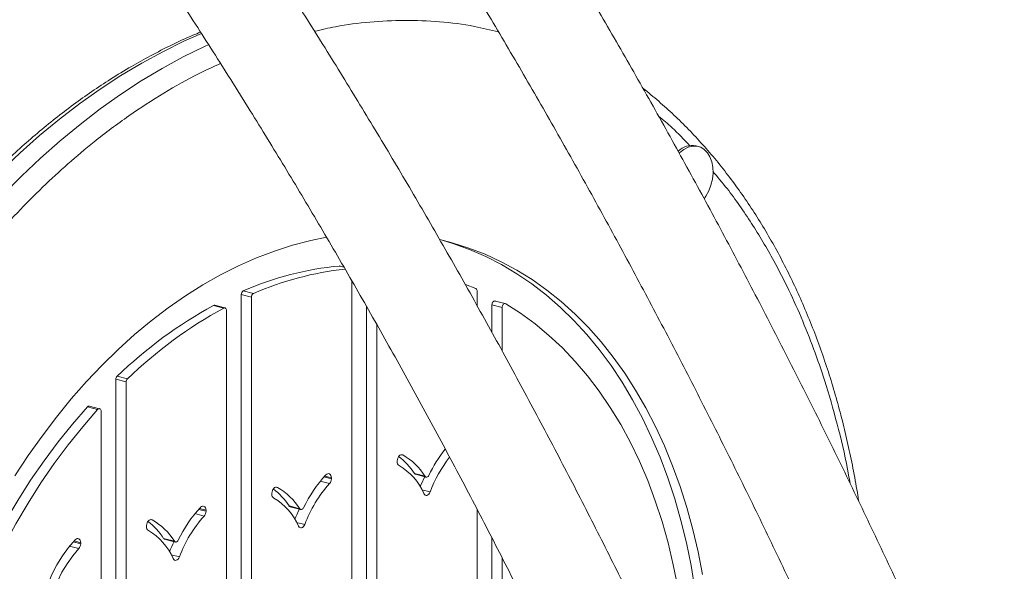
# Model space of a CAD drawing. Units: millimetres. Extents: x -12111 to 16392, y -2138 to 6954.
# Drawn here: x 14157 to 14463, y -905 to -734 of the extents above; entities that cross this region are included whole.
import ezdxf

# ---------------------------------------------------------------- set-up
doc = ezdxf.new("R2010")
doc.units = ezdxf.units.MM

msp = doc.modelspace()

# ---------------------------------------------------------------- linework, layer by layer
at = {"color": 7, "linetype": 'Continuous', "lineweight": 15}
for p, q in [((14368.01, -773.49), (14367.3, -773.3)), ((14258.02, -810.91), (14256.86, -810.61)), ((14260.5, -815.19), (14260.5, -975.64)), ((14226.82, -818.33), (14230, -819.15)), ((14295.77, -816.3), (14299, -817.62)), ((14299.39, -818.38), (14299.39, -822.92)), ((14226.2, -983.53), (14226.2, -819.44)), ((14226.2, -819.44), (14229.38, -820.27)), ((14229.38, -982.89), (14229.38, -820.27)), ((14308.12, -822.27), (14304.94, -821.45)), ((14217.57, -822.81), (14220.76, -823.63)), ((14221.15, -823.58), (14217.97, -822.75)), ((14221.61, -824.36), (14221.61, -985.7)), ((14265.09, -973.46), (14265.09, -823.17)), ((14303.98, -831.23), (14303.98, -822.6)), ((14303.98, -822.6), (14307.17, -823.42)), ((14307.17, -837.02), (14307.17, -823.42)), ((14268.27, -972.83), (14268.27, -828.82)), ((14187.31, -945.3), (14187.31, -845.74)), ((14187.31, -845.74), (14190.49, -846.56)), ((14187.7, -844.77), (14190.88, -845.6)), ((14190.49, -944.66), (14190.49, -846.56)), ((14178.45, -854.27), (14181.63, -855.09)), ((14182.26, -854.85), (14179.08, -854.03)), ((14182.71, -855.63), (14182.71, -947.47)), ((14274.61, -870.98), (14274.61, -871.32)), ((14254.16, -876.27), (14254.16, -876.61)), ((14283.27, -875.83), (14279.91, -874.96)), ((14280.22, -875.2), (14283.58, -876.07)), ((14235.72, -881.38), (14235.72, -881.05)), ((14244.38, -885.89), (14241.02, -885.02)), ((14241.33, -885.26), (14244.69, -886.13)), ((14215.27, -886.68), (14215.27, -886.34)), ((14299.39, -886.12), (14299.39, -917.28)), ((14196.83, -891.11), (14196.83, -891.45)), ((14303.98, -915.1), (14303.98, -894.92)), ((14176.38, -896.74), (14176.38, -896.41)), ((14205.49, -895.96), (14202.13, -895.09)), ((14202.44, -895.33), (14205.8, -896.2)), ((14307.17, -914.47), (14307.17, -901.18))]:
    msp.add_line(p, q, dxfattribs=at)
at = {"color": 8, "linetype": 'Continuous', "lineweight": 15}
for p, q in [((14258.04, -810.94), (14256.7, -810.59)), ((14276.31, -869.21), (14275.96, -869.12)), ((14251.87, -876.02), (14254.16, -876.61)), ((14254.16, -876.27), (14252.12, -875.75)), ((14237.42, -879.27), (14237.07, -879.18)), ((14253.61, -878.09), (14250.73, -877.34)), ((14282.26, -880.03), (14284.82, -880.69)), ((14215.27, -886.34), (14213.23, -885.81)), ((14214.72, -888.15), (14211.84, -887.41)), ((14212.98, -886.08), (14215.27, -886.68)), ((14198.53, -889.34), (14198.18, -889.25)), ((14243.37, -890.1), (14245.92, -890.76)), ((14175.83, -898.22), (14172.95, -897.47)), ((14174.09, -896.15), (14176.38, -896.74)), ((14176.38, -896.41), (14174.34, -895.88)), ((14204.48, -900.16), (14207.03, -900.82))]:
    msp.add_line(p, q, dxfattribs=at)
at = {"color": 8, "linetype": 'Continuous', "lineweight": 15, "flags": 128}
for points in [[(14151.61, -781.13), (14157.57, -775.48), (14163.64, -770.1), (14169.81, -765.02), (14176.07, -760.22), (14182.41, -755.73), (14188.83, -751.54), (14195.31, -747.67), (14201.85, -744.12), (14208.43, -740.88), (14213.88, -738.47)], [(14152.13, -788.7), (14157.98, -782.78), (14163.94, -777.12), (14170.01, -771.75), (14176.18, -766.66), (14182.44, -761.87), (14188.78, -757.38), (14195.19, -753.19), (14201.67, -749.32), (14208.21, -745.76), (14214.79, -742.53), (14216.12, -741.92)]]:
    msp.add_lwpolyline(points, dxfattribs=at)
at = {"color": 7, "linetype": 'Continuous', "lineweight": 15, "flags": 128}
for points in [[(14369.81, -789.71), (14370.38, -788.89), (14371.26, -787.28), (14371.94, -785.51), (14372.38, -783.67), (14372.57, -781.8), (14372.5, -779.98), (14372.19, -778.28), (14371.63, -776.75), (14370.85, -775.46), (14369.87, -774.44), (14368.74, -773.74), (14367.5, -773.38), (14366.18, -773.38), (14364.83, -773.73), (14363.51, -774.41), (14362.26, -775.42), (14362.09, -775.59)], [(14252.69, -801.7), (14247.75, -802.7), (14242.13, -804.15), (14236.51, -805.94), (14230.91, -808.07), (14225.34, -810.53), (14219.8, -813.31), (14214.31, -816.4), (14208.88, -819.82), (14203.53, -823.53), (14198.25, -827.55), (14193.06, -831.86), (14187.97, -836.45), (14183, -841.32), (14178.14, -846.45), (14173.42, -851.84), (14168.83, -857.47), (14164.39, -863.33), (14160.11, -869.42), (14155.99, -875.72)], [(14369.3, -906.32), (14367.92, -899.24), (14366.29, -892.3), (14364.43, -885.53), (14362.34, -878.95), (14360.02, -872.55), (14357.48, -866.35), (14354.72, -860.38), (14351.74, -854.63), (14348.56, -849.12), (14345.18, -843.86), (14341.6, -838.86), (14337.83, -834.13), (14333.89, -829.67), (14329.77, -825.51), (14325.49, -821.64), (14321.05, -818.07), (14316.46, -814.82), (14311.74, -811.88), (14306.88, -809.26), (14301.91, -806.97), (14296.82, -805.01), (14291.63, -803.38), (14287.83, -802.42)], [(14366.97, -910.74), (14365.76, -903.53), (14364.3, -896.46), (14362.61, -889.55), (14360.68, -882.81), (14358.51, -876.26), (14356.12, -869.9), (14353.51, -863.75), (14350.67, -857.82), (14347.63, -852.13), (14344.37, -846.67), (14340.92, -841.48), (14337.28, -836.54), (14333.44, -831.88), (14329.43, -827.51), (14325.25, -823.42), (14320.9, -819.64), (14316.4, -816.16), (14311.75, -813), (14306.97, -810.15), (14302.06, -807.64), (14297.03, -805.45), (14291.89, -803.6), (14288.57, -802.59)], [(14256.86, -810.61), (14256.82, -810.6), (14256.7, -810.59)], [(14304.94, -821.45), (14304.89, -821.44), (14304.71, -821.45), (14304.52, -821.52), (14304.35, -821.66), (14304.2, -821.85), (14304.08, -822.09), (14304.01, -822.34), (14303.98, -822.6)], [(14220.76, -823.63), (14220.91, -823.57), (14221.07, -823.56), (14221.21, -823.6), (14221.35, -823.68), (14221.45, -823.8), (14221.54, -823.96), (14221.59, -824.15), (14221.61, -824.36)], [(14307.17, -823.42), (14307.19, -823.16), (14307.26, -822.91), (14307.38, -822.68), (14307.53, -822.49), (14307.7, -822.35), (14307.89, -822.27), (14308.08, -822.26), (14308.25, -822.32)], [(14308.25, -822.32), (14312.87, -825.26), (14317.35, -828.53), (14321.68, -832.11), (14325.85, -836), (14329.84, -840.19), (14333.65, -844.68), (14337.27, -849.44), (14340.7, -854.48), (14343.92, -859.79), (14346.93, -865.34), (14349.73, -871.14), (14352.3, -877.16), (14354.64, -883.39), (14356.75, -889.83), (14358.62, -896.45), (14360.25, -903.25), (14361.64, -910.2), (14362.77, -917.3), (14363.66, -924.52), (14364.29, -931.86), (14364.67, -939.3), (14364.79, -946.82), (14364.76, -950.42)], [(14178.45, -854.27), (14173.83, -859.6), (14169.35, -865.18), (14165.02, -871), (14160.86, -877.04), (14156.87, -883.3), (14153.06, -889.75), (14149.44, -896.39), (14146.01, -903.21), (14142.79, -910.17), (14139.78, -917.28), (14136.98, -924.52), (14134.41, -931.87), (14132.07, -939.31), (14129.96, -946.84), (14128.09, -954.43), (14127.63, -956.47)], [(14130.13, -960.46), (14131.26, -955.3), (14133.13, -947.71), (14135.24, -940.18), (14137.58, -932.73), (14140.15, -925.38), (14142.95, -918.14), (14145.96, -911.02), (14149.18, -904.05), (14152.61, -897.24), (14156.23, -890.59), (14160.04, -884.14), (14164.03, -877.88), (14168.2, -871.83), (14172.53, -866.01), (14177.01, -860.43), (14181.63, -855.09)], [(14181.63, -855.09), (14181.81, -854.94), (14181.99, -854.86), (14182.18, -854.84), (14182.35, -854.88), (14182.5, -855), (14182.62, -855.17), (14182.69, -855.39), (14182.71, -855.63)], [(14276.31, -869.21), (14276.04, -869.12), (14275.74, -869.14), (14275.45, -869.27), (14275.18, -869.5), (14274.94, -869.8), (14274.76, -870.17), (14274.65, -870.57), (14274.61, -870.98)], [(14254.16, -876.27), (14254.12, -875.88), (14254.01, -875.54), (14253.83, -875.27), (14253.6, -875.08), (14253.32, -875), (14253.03, -875.02), (14252.74, -875.15), (14252.46, -875.38)], [(14284.39, -875.54), (14284.28, -875.73), (14284.15, -875.88), (14283.99, -876), (14283.83, -876.06), (14283.67, -876.08), (14283.52, -876.05), (14283.38, -875.96), (14283.27, -875.83)], [(14237.42, -879.27), (14237.14, -879.19), (14236.85, -879.21), (14236.56, -879.34), (14236.28, -879.56), (14236.05, -879.87), (14235.87, -880.24), (14235.76, -880.64), (14235.72, -881.05)], [(14282.85, -881.2), (14283.03, -881.48), (14283.26, -881.67), (14283.54, -881.75), (14283.83, -881.73), (14284.13, -881.6), (14284.4, -881.37), (14284.64, -881.06), (14284.82, -880.69)], [(14215.27, -886.34), (14215.23, -885.95), (14215.12, -885.61), (14214.94, -885.33), (14214.71, -885.15), (14214.43, -885.06), (14214.14, -885.09), (14213.84, -885.22), (14213.57, -885.44)], [(14245.5, -885.6), (14245.39, -885.79), (14245.25, -885.95), (14245.1, -886.06), (14244.94, -886.13), (14244.78, -886.15), (14244.63, -886.11), (14244.49, -886.02), (14244.38, -885.89)], [(14198.53, -889.34), (14198.25, -889.25), (14197.96, -889.28), (14197.67, -889.4), (14197.39, -889.63), (14197.16, -889.93), (14196.98, -890.3), (14196.86, -890.7), (14196.83, -891.11)], [(14243.96, -891.27), (14244.14, -891.55), (14244.37, -891.73), (14244.65, -891.82), (14244.94, -891.8), (14245.24, -891.67), (14245.51, -891.44), (14245.75, -891.13), (14245.92, -890.76)], [(14174.68, -895.51), (14172.64, -897.86), (14170.75, -900.45), (14169.02, -903.25), (14167.48, -906.23), (14166.15, -909.37), (14165.03, -912.62), (14164.14, -915.95), (14163.48, -919.33), (14163.08, -922.72), (14162.92, -926.08), (14163.01, -929.39), (14163.35, -932.6), (14163.94, -935.68), (14164.77, -938.59), (14165.83, -941.32), (14167.11, -943.82), (14168.6, -946.08), (14170.28, -948.06)], [(14176.38, -896.41), (14176.34, -896.02), (14176.23, -895.67), (14176.05, -895.4), (14175.81, -895.21), (14175.54, -895.13), (14175.25, -895.15), (14174.95, -895.28), (14174.68, -895.51)], [(14206.61, -895.67), (14206.5, -895.86), (14206.36, -896.01), (14206.21, -896.13), (14206.05, -896.2), (14205.89, -896.21), (14205.73, -896.18), (14205.6, -896.09), (14205.49, -895.96)], [(14173.63, -946.67), (14171.89, -945.07), (14170.32, -943.18), (14168.95, -941.02), (14167.78, -938.62), (14166.83, -936.01), (14166.12, -933.21), (14165.64, -930.26), (14165.41, -927.2), (14165.43, -924.05), (14165.7, -920.87), (14166.21, -917.67), (14166.96, -914.51), (14167.95, -911.42), (14169.15, -908.44), (14170.55, -905.59), (14172.15, -902.92), (14173.91, -900.45), (14175.83, -898.22)], [(14205.06, -901.33), (14205.24, -901.61), (14205.48, -901.8), (14205.75, -901.89), (14206.05, -901.86), (14206.34, -901.73), (14206.62, -901.5), (14206.85, -901.19), (14207.03, -900.82)]]:
    msp.add_lwpolyline(points, dxfattribs=at)
at = {"color": 7, "linetype": 'Continuous', "lineweight": 15}
for centre, radius, start, end in [((14366.14, -779.27), 6.08, 78.9438, 135.6431), ((14265.74, -907.12), 96.95, 95.3531, 113.6685), ((14269.04, -908.29), 97.32, 96.2589, 113.6509), ((14227.43, -819.39), 1.23, 119.6845, 182.3993), ((14298.6, -818.3), 0.792, 354.3627, 59.65), ((14230.61, -820.22), 1.23, 119.6845, 182.3993), ((14285.52, -946.53), 141.15, 118.776, 133.8712), ((14288.7, -947.35), 141.15, 118.776, 133.8712), ((14217.84, -823.27), 0.533, 76.6095, 120.4477), ((14188.67, -845.73), 1.36, 135.591, 180.4832), ((14191.85, -846.55), 1.36, 135.591, 180.4832), ((14178.96, -854.65), 0.632, 79.3993, 143.4024), ((14322.31, -893.76), 42.07, 141.2511, 154.3305), ((14262.83, -885.8), 20.23, 32.3935, 52.8841), ((14266.94, -886.02), 19.24, 31.9773, 60.8805), ((14321.28, -894.04), 38.83, 141.6029, 159.8926), ((14275.91, -871.43), 1.31, 175.1351, 235.1002), ((14265.8, -888.52), 18.55, 23.2398, 59.6802), ((14282.16, -903.07), 40.6, 136.9958, 154.5138), ((14251.96, -876.62), 2.2, 318.3828, 0.2783), ((14280.36, -874.69), 0.53, 210.8182, 254.477), ((14320.71, -894.48), 41.9, 153.758, 158.4607), ((14223.94, -895.86), 20.23, 32.3935, 52.8841), ((14228.05, -896.08), 19.24, 31.9773, 60.8805), ((14281.63, -903.74), 37.99, 137.5289, 160.0197), ((14237.02, -881.5), 1.31, 175.1351, 235.1002), ((14226.91, -898.59), 18.55, 23.2398, 59.6802), ((14243.27, -913.14), 40.6, 136.9958, 154.5138), ((14241.47, -884.75), 0.53, 210.8182, 254.477), ((14242.74, -913.81), 37.99, 137.5289, 160.0197), ((14213.07, -886.69), 2.2, 318.3828, 0.2783), ((14281.82, -904.54), 41.9, 153.758, 158.4607), ((14198.13, -891.56), 1.31, 175.1351, 235.1002), ((14185.04, -905.93), 20.23, 32.3935, 52.8841), ((14189.16, -906.15), 19.24, 31.9773, 60.8805), ((14188.02, -908.65), 18.55, 23.2398, 59.6802), ((14174.18, -896.75), 2.2, 318.3828, 0.2783), ((14202.58, -894.82), 0.53, 210.8182, 254.477), ((14242.93, -914.61), 41.9, 153.758, 158.4607)]:
    msp.add_arc(centre, radius, start, end, dxfattribs=at)
for points, knots in [([(14462.94, -983.94), (14460.97, -979.25), (14456.12, -967.74), (14448.19, -949.56), (14439.18, -929.37), (14429.98, -909.31), (14420.6, -889.38), (14411.04, -869.59), (14401.3, -849.94), (14391.38, -830.43), (14381.29, -811.06), (14371.02, -791.85), (14360.59, -772.79), (14349.99, -753.9), (14339.22, -735.16), (14328.28, -716.59), (14317.19, -698.19), (14305.93, -679.96), (14294.51, -661.91), (14282.94, -644.04), (14271.22, -626.35), (14259.35, -608.85), (14247.32, -591.54), (14235.15, -574.43), (14222.84, -557.51), (14210.38, -540.8), (14197.79, -524.29), (14185.06, -507.99), (14172.19, -491.89), (14159.19, -476.02), (14146.07, -460.36), (14132.81, -444.92), (14119.44, -429.7), (14105.94, -414.71), (14092.32, -399.95), (14078.59, -385.43), (14064.74, -371.13), (14050.78, -357.08), (14036.72, -343.27), (14022.55, -329.7), (14008.27, -316.38), (13994.81, -304.11), (13986.06, -296.39), (13982.13, -292.93)], [0, 0, 0, 0, 0.016985, 0.041671, 0.066357, 0.091044, 0.115731, 0.140418, 0.165105, 0.189792, 0.21448, 0.239168, 0.263857, 0.288545, 0.313234, 0.337924, 0.362613, 0.387304, 0.411994, 0.436685, 0.461376, 0.486067, 0.510759, 0.535451, 0.560143, 0.584835, 0.609528, 0.634221, 0.658915, 0.683608, 0.708302, 0.732996, 0.75769, 0.782384, 0.807078, 0.831773, 0.856467, 0.881161, 0.905855, 0.930549, 0.955243, 0.979937, 1, 1, 1, 1]), ([(13970.2, -322.45), (13973.28, -325.19), (13981.09, -332.16), (13993.54, -343.63), (14007.56, -356.84), (14021.47, -370.3), (14035.28, -384), (14048.98, -397.94), (14062.58, -412.12), (14076.07, -426.54), (14089.44, -441.18), (14102.7, -456.06), (14115.84, -471.16), (14128.86, -486.48), (14141.75, -502.02), (14154.52, -517.78), (14167.15, -533.75), (14179.66, -549.94), (14192.03, -566.33), (14204.26, -582.92), (14216.35, -599.71), (14228.31, -616.7), (14240.11, -633.89), (14251.77, -651.26), (14263.28, -668.82), (14274.64, -686.56), (14285.85, -704.49), (14296.9, -722.59), (14307.79, -740.86), (14318.52, -759.3), (14329.09, -777.9), (14339.49, -796.67), (14349.72, -815.59), (14359.79, -834.66), (14369.68, -853.89), (14379.41, -873.26), (14388.95, -892.77), (14398.32, -912.42), (14407.51, -932.21), (14416.52, -952.12), (14425.34, -972.16), (14433.98, -992.33), (14441, -1009.09), (14445.07, -1019.17), (14446.39, -1022.45)], [0, 0, 0, 0, 0.0157762, 0.0400873, 0.064398, 0.0887084, 0.1130186, 0.1373286, 0.1616384, 0.1859482, 0.2102579, 0.2345676, 0.2588773, 0.2831871, 0.307497, 0.3318071, 0.3561173, 0.3804276, 0.4047382, 0.429049, 0.4533601, 0.4776714, 0.5019829, 0.5262948, 0.5506069, 0.5749193, 0.599232, 0.623545, 0.6478583, 0.6721719, 0.6964859, 0.7208001, 0.7451146, 0.7694294, 0.7937445, 0.8180598, 0.8423755, 0.8666914, 0.8910075, 0.9153239, 0.9396406, 0.9639574, 0.9882745, 1, 1, 1, 1]), ([(14425.8, -1095.17), (14425.71, -1094.91), (14423.1, -1087.93), (14417.8, -1074.32), (14409.89, -1054.35), (14401.77, -1034.5), (14393.47, -1014.77), (14384.98, -995.15), (14376.3, -975.66), (14367.44, -956.29), (14358.39, -937.06), (14349.16, -917.96), (14339.76, -899), (14330.18, -880.18), (14320.42, -861.52), (14310.5, -843), (14300.4, -824.64), (14290.13, -806.43), (14279.7, -788.39), (14269.1, -770.52), (14258.34, -752.82), (14247.43, -735.29), (14236.35, -717.94), (14225.12, -700.77), (14213.74, -683.79), (14202.21, -666.99), (14190.53, -650.39), (14178.7, -633.99), (14166.74, -617.78), (14154.63, -601.78), (14142.38, -585.98), (14130, -570.4), (14117.49, -555.03), (14104.85, -539.87), (14092.08, -524.94), (14079.18, -510.23), (14066.17, -495.74), (14053.03, -481.49), (14039.78, -467.46), (14026.41, -453.67), (14012.94, -440.12), (13999.35, -426.82), (13989.11, -417.01), (13983.38, -411.67), (13982.24, -410.61)], [0, 0, 0, 0, 0.00096, 0.025777, 0.050594, 0.075411, 0.100228, 0.125045, 0.149863, 0.174681, 0.199499, 0.224318, 0.249137, 0.273956, 0.298775, 0.323595, 0.348415, 0.373236, 0.398057, 0.422878, 0.4477, 0.472522, 0.497344, 0.522167, 0.54699, 0.571814, 0.596638, 0.621462, 0.646286, 0.671111, 0.695936, 0.720762, 0.745587, 0.770413, 0.795239, 0.820066, 0.844892, 0.869718, 0.894545, 0.919372, 0.944198, 0.969024, 0.993851, 1, 1, 1, 1]), ([(13970.1, -440.43), (13972.65, -442.84), (13979.69, -449.52), (13991.11, -460.74), (14004.38, -474.05), (14017.54, -487.61), (14030.59, -501.41), (14043.53, -515.44), (14056.35, -529.7), (14069.05, -544.18), (14081.64, -558.89), (14094.1, -573.82), (14106.43, -588.96), (14118.64, -604.32), (14130.71, -619.89), (14142.66, -635.67), (14154.46, -651.65), (14166.12, -667.84), (14177.65, -684.22), (14189.03, -700.79), (14200.26, -717.55), (14211.34, -734.5), (14222.27, -751.63), (14233.05, -768.95), (14243.67, -786.43), (14254.13, -804.09), (14264.43, -821.91), (14274.56, -839.9), (14284.53, -858.05), (14294.33, -876.35), (14303.97, -894.81), (14313.43, -913.41), (14322.71, -932.16), (14331.82, -951.05), (14340.75, -970.07), (14349.51, -989.22), (14358.07, -1008.5), (14366.46, -1027.91), (14374.66, -1047.43), (14382.67, -1067.07), (14390.49, -1086.82), (14398.12, -1106.67), (14405.27, -1125.82), (14409.78, -1138.39), (14411.89, -1144.27)], [0, 0, 0, 0, 0.013661, 0.037786, 0.061911, 0.086036, 0.110161, 0.134285, 0.15841, 0.182535, 0.206659, 0.230784, 0.254909, 0.279034, 0.30316, 0.327285, 0.351411, 0.375537, 0.399663, 0.42379, 0.447917, 0.472044, 0.496172, 0.5203, 0.544428, 0.568556, 0.592685, 0.616814, 0.640944, 0.665074, 0.689204, 0.713335, 0.737465, 0.761596, 0.785728, 0.809859, 0.833991, 0.858124, 0.882256, 0.906389, 0.930522, 0.954655, 0.978788, 1, 1, 1, 1]), ([(14451.71, -1735.84), (14450.71, -1731.7), (14447.81, -1719.68), (14442.85, -1699.83), (14436.76, -1676.31), (14430.45, -1652.84), (14423.94, -1629.44), (14417.23, -1606.1), (14410.31, -1582.82), (14403.18, -1559.62), (14395.85, -1536.5), (14388.33, -1513.45), (14380.6, -1490.49), (14372.67, -1467.61), (14364.54, -1444.83), (14356.22, -1422.14), (14347.7, -1399.56), (14338.99, -1377.07), (14330.09, -1354.69), (14320.99, -1332.42), (14311.71, -1310.27), (14302.24, -1288.23), (14292.59, -1266.32), (14282.75, -1244.53), (14272.72, -1222.87), (14262.52, -1201.35), (14252.14, -1179.95), (14241.58, -1158.7), (14230.84, -1137.6), (14219.94, -1116.64), (14208.85, -1095.83), (14197.6, -1075.17), (14186.19, -1054.68), (14174.6, -1034.34), (14162.85, -1014.17), (14150.94, -994.17), (14138.87, -974.34), (14126.64, -954.68), (14114.25, -935.2), (14101.71, -915.9), (14089.02, -896.79), (14076.17, -877.87), (14063.18, -859.13), (14050.05, -840.6), (14036.77, -822.25), (14023.35, -804.11), (14009.79, -786.17), (13996.1, -768.44), (13982.27, -750.92), (13968.31, -733.61), (13954.21, -716.52), (13940.01, -699.64), (13930.43, -688.58), (13925.65, -683.05)], [0, 0, 0, 0, 0.01042, 0.030211, 0.050002, 0.069794, 0.089585, 0.109376, 0.129168, 0.148959, 0.16875, 0.188542, 0.208333, 0.228125, 0.247916, 0.267707, 0.287499, 0.30729, 0.327082, 0.346874, 0.366665, 0.386457, 0.406249, 0.42604, 0.445832, 0.465624, 0.485416, 0.505208, 0.525, 0.544792, 0.564584, 0.584376, 0.604168, 0.62396, 0.643752, 0.663545, 0.683337, 0.70313, 0.722922, 0.742715, 0.762507, 0.7823, 0.802093, 0.821885, 0.841678, 0.861471, 0.881264, 0.901057, 0.92085, 0.940643, 0.960436, 0.980229, 1, 1, 1, 1]), ([(14451.71, -1735.84), (14450.71, -1731.7), (14447.81, -1719.68), (14442.85, -1699.83), (14436.76, -1676.31), (14430.45, -1652.84), (14423.94, -1629.44), (14417.23, -1606.1), (14410.31, -1582.82), (14403.18, -1559.62), (14395.85, -1536.5), (14388.33, -1513.45), (14380.6, -1490.49), (14372.67, -1467.61), (14364.54, -1444.83), (14356.22, -1422.14), (14347.7, -1399.56), (14338.99, -1377.07), (14330.09, -1354.69), (14320.99, -1332.42), (14311.71, -1310.27), (14302.24, -1288.23), (14292.59, -1266.32), (14282.75, -1244.53), (14272.72, -1222.87), (14262.52, -1201.35), (14252.14, -1179.95), (14241.58, -1158.7), (14230.84, -1137.6), (14219.94, -1116.64), (14208.85, -1095.83), (14197.6, -1075.17), (14186.19, -1054.68), (14174.6, -1034.34), (14162.85, -1014.17), (14150.94, -994.17), (14138.87, -974.34), (14126.64, -954.68), (14114.25, -935.2), (14101.71, -915.9), (14089.02, -896.79), (14076.17, -877.87), (14063.18, -859.13), (14050.05, -840.6), (14036.77, -822.25), (14023.35, -804.11), (14009.79, -786.17), (13996.1, -768.44), (13982.27, -750.92), (13968.31, -733.61), (13954.21, -716.52), (13940.01, -699.64), (13930.43, -688.58), (13925.65, -683.05)], [0, 0, 0, 0, 0.01042, 0.030211, 0.050002, 0.069794, 0.089585, 0.109376, 0.129168, 0.148959, 0.16875, 0.188542, 0.208333, 0.228125, 0.247916, 0.267707, 0.287499, 0.30729, 0.327082, 0.346874, 0.366665, 0.386457, 0.406249, 0.42604, 0.445832, 0.465624, 0.485416, 0.505208, 0.525, 0.544792, 0.564584, 0.584376, 0.604168, 0.62396, 0.643752, 0.663545, 0.683337, 0.70313, 0.722922, 0.742715, 0.762507, 0.7823, 0.802093, 0.821885, 0.841678, 0.861471, 0.881264, 0.901057, 0.92085, 0.940643, 0.960436, 0.980229, 1, 1, 1, 1]), ([(14187.14, -698.11), (14181.41, -700.18), (14168.34, -704.89), (14147.95, -712.6), (14125.96, -721.18), (14104, -730.07), (14082.06, -739.26), (14060.15, -748.74), (14038.27, -758.53), (14018.76, -767.49), (14006.56, -773.32), (14001.63, -775.67)], [0, 0, 0, 0, 0.092242, 0.210463, 0.328685, 0.44691, 0.565137, 0.683366, 0.801596, 0.919829, 1, 1, 1, 1]), ([(14213.58, -738.08), (14212.79, -738.39), (14209.78, -739.59), (14204.59, -742.02), (14198.22, -745.24), (14191.89, -748.78), (14185.84, -752.47), (14179.85, -756.44), (14174.14, -760.5), (14168.5, -764.81), (14162.94, -769.35), (14157.46, -774.12), (14152.07, -779.12), (14146.78, -784.33), (14141.58, -789.75), (14136.5, -795.38), (14131.52, -801.21), (14126.67, -807.23), (14121.93, -813.43), (14117.33, -819.81), (14112.86, -826.36), (14108.52, -833.07), (14104.33, -839.93), (14100.3, -846.93), (14096.41, -854.07), (14092.68, -861.32), (14089.12, -868.68), (14085.74, -876.14), (14083.24, -881.9), (14081.93, -885.21), (14081.63, -885.97)], [0, 0, 0, 0, 0.014573, 0.055668, 0.096893, 0.13399, 0.175326, 0.212441, 0.249563, 0.286688, 0.323814, 0.360938, 0.398059, 0.435176, 0.472286, 0.509387, 0.546478, 0.583557, 0.620622, 0.657669, 0.694696, 0.731698, 0.76867, 0.805604, 0.842491, 0.879315, 0.916055, 0.952674, 0.989114, 1, 1, 1, 1]), ([(14417.76, -883.58), (14417.67, -882.99), (14417.21, -879.85), (14416.18, -874.26), (14414.67, -866.82), (14412.95, -859.5), (14411.04, -852.28), (14408.93, -845.19), (14406.64, -838.24), (14404.15, -831.42), (14401.48, -824.75), (14398.62, -818.25), (14395.58, -811.91), (14392.36, -805.75), (14388.96, -799.78), (14385.38, -793.99), (14381.64, -788.41), (14377.72, -783.03), (14373.64, -777.86), (14369.4, -772.92), (14365, -768.2), (14360.45, -763.71), (14355.73, -759.49), (14352.52, -756.76), (14350.85, -755.5), (14350.84, -755.5)], [0, 0, 0, 0, 0.010794, 0.057092, 0.103507, 0.150027, 0.196643, 0.243345, 0.290127, 0.336984, 0.38391, 0.430902, 0.477957, 0.525073, 0.572249, 0.619485, 0.66678, 0.714136, 0.761554, 0.809037, 0.856588, 0.904212, 0.951913, 0.999699, 1, 1, 1, 1])]:
    msp.add_open_spline(points, degree=3, knots=knots, dxfattribs=at)
at = {"color": 8, "linetype": 'Continuous', "lineweight": 15}
for points, knots in [([(14248.94, -737.79), (14251.11, -737.29), (14256.83, -735.97), (14266.13, -734.81), (14276.91, -734.24), (14287.77, -734.7), (14297.55, -735.9), (14303.57, -737.4), (14306.05, -738.01)], [0, 0, 0, 0, 0.111063, 0.293718, 0.479362, 0.670516, 0.86415, 1, 1, 1, 1]), ([(14124.44, -835.73), (14126.28, -832.86), (14131.02, -825.45), (14139.28, -814.3), (14148.25, -803.31), (14156.71, -793.98), (14164.48, -786.13), (14172.42, -778.82), (14181.32, -771.35), (14191.22, -763.92), (14202.11, -756.88), (14211.62, -751.47), (14217.54, -748.79), (14219.76, -747.78)], [0, 0, 0, 0, 0.070776, 0.182544, 0.293983, 0.376694, 0.459409, 0.540833, 0.622261, 0.728604, 0.83366, 0.937373, 1, 1, 1, 1]), ([(14355.69, -764.14), (14357.1, -765.29), (14360.49, -768.06), (14363.58, -771.37), (14365.38, -773.3)], [0, 0, 0, 0, 0.416275, 1, 1, 1, 1]), ([(14372.49, -781.23), (14373.98, -782.99), (14378.25, -788), (14384.6, -797.25), (14390.95, -807.86), (14396.17, -818.07), (14400.44, -827.58), (14404.29, -837.42), (14408.09, -848.59), (14411.59, -861.23), (14414.01, -871.45), (14414.94, -877.17), (14415.09, -878.06)], [0, 0, 0, 0, 0.07166, 0.204312, 0.336574, 0.43474, 0.53291, 0.629549, 0.726193, 0.852407, 0.977092, 1, 1, 1, 1])]:
    msp.add_open_spline(points, degree=3, knots=knots, dxfattribs=at)

doc.saveas('drawing.dxf')
